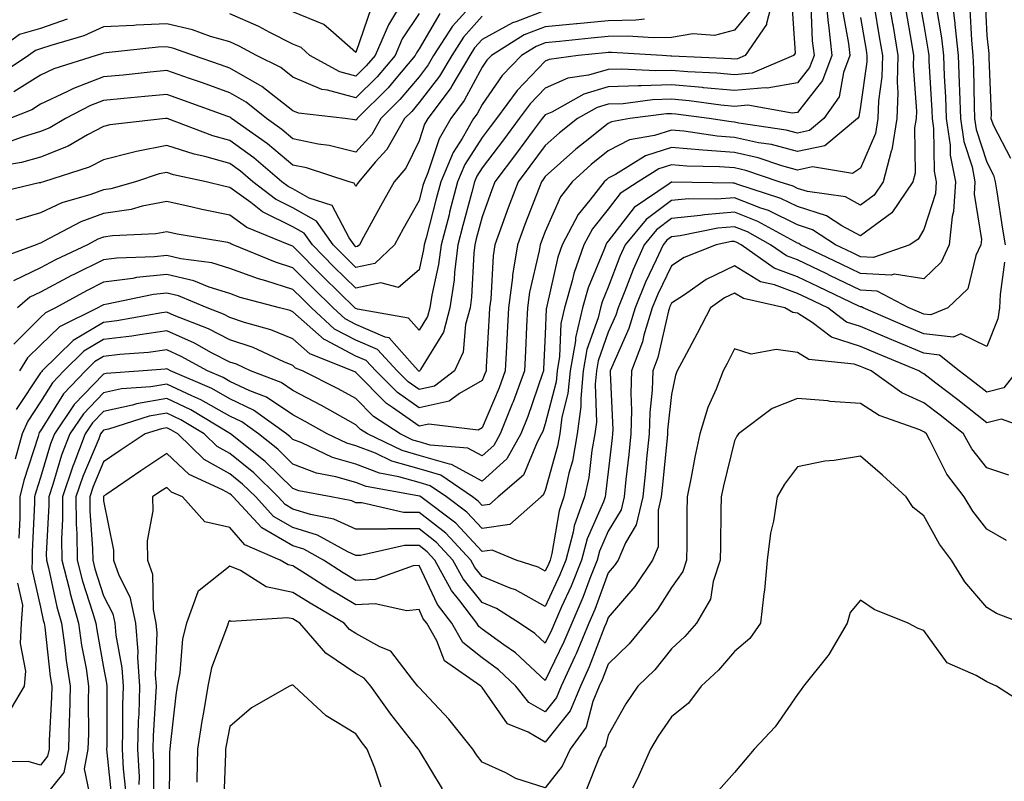
# Model space of a CAD drawing. Units: inches. Extents: x 979043 to 981683, y 7255658 to 7258298.
# Drawn here: x 980445 to 980601, y 7256067 to 7256188 of the extents above; entities that cross this region are included whole.
import ezdxf

# ---------------------------------------------------------------- set-up
doc = ezdxf.new("R2010")
doc.units = ezdxf.units.IN
doc.header["$MEASUREMENT"] = 0
doc.layers.add('Contour_97907255', color=7, linetype='Continuous', true_color=0xb04079)

msp = doc.modelspace()

# ---------------------------------------------------------------- linework, layer by layer
at = {"layer": 'Contour_97907255'}
for points in [[(980564.41, 7256191.92, 3122), (980563.11, 7256186.98, 3122), (980563.11, 7256186.86, 3122), (980559.72, 7256181.92, 3122), (980558.55, 7256181.42, 3122), (980558.05, 7256181.37, 3122), (980557.55, 7256181.42, 3122), (980548.13, 7256181.84, 3122), (980547.97, 7256181.84, 3122), (980546.58, 7256181.92, 3122), (980538.54, 7256182.41, 3122), (980538.05, 7256182.4, 3122), (980537.61, 7256182.36, 3122), (980533.28, 7256181.92, 3122), (980528.67, 7256181.3, 3122), (980528.05, 7256181.02, 3122), (980523.58, 7256176.39, 3122), (980520.33, 7256171.92, 3122), (980519.35, 7256170.62, 3122), (980518.05, 7256168.9, 3122), (980515.33, 7256164.64, 3122), (980514.17, 7256161.92, 3122), (980512.9, 7256157.07, 3122), (980512.8, 7256156.67, 3122), (980511.54, 7256151.92, 3122), (980511.16, 7256148.81, 3122), (980510.07, 7256143.94, 3122), (980509.77, 7256141.92, 3122), (980509.41, 7256140.56, 3122), (980508.05, 7256138.36, 3122), (980506.38, 7256140.25, 3122), (980498.27, 7256141.7, 3122), (980498.05, 7256141.79, 3122), (980497.96, 7256141.83, 3122), (980497.87, 7256141.92, 3122), (980492.89, 7256146.76, 3122), (980488.05, 7256151.7, 3122), (980487.88, 7256151.75, 3122), (980487.48, 7256151.92, 3122), (980480.76, 7256154.63, 3122), (980478.05, 7256156.6, 3122), (980473.62, 7256157.49, 3122), (980472.1, 7256157.87, 3122), (980468.05, 7256158.76, 3122), (980464.15, 7256158.02, 3122), (980462.44, 7256157.53, 3122), (980458.05, 7256156.88, 3122), (980454.42, 7256155.55, 3122), (980448.54, 7256152.41, 3122), (980448.05, 7256152.17, 3122), (980447.85, 7256152.12, 3122), (980447.35, 7256151.92, 3122), (980440.55, 7256149.42, 3122)], [(980518.05, 7256191.83, 3117), (980513.37, 7256186.6, 3117), (980510.36, 7256181.92, 3117), (980509.51, 7256180.46, 3117), (980508.05, 7256178.57, 3117), (980505.02, 7256174.95, 3117), (980501.99, 7256171.92, 3117), (980500.55, 7256169.42, 3117), (980498.05, 7256166.61, 3117), (980493.79, 7256167.66, 3117), (980492.08, 7256167.89, 3117), (980488.05, 7256168.73, 3117), (980486.3, 7256170.17, 3117), (980483.85, 7256171.92, 3117), (980480.66, 7256174.53, 3117), (980478.05, 7256176.01, 3117), (980473.7, 7256177.57, 3117), (980471.69, 7256178.28, 3117), (980468.05, 7256179.57, 3117), (980465.43, 7256179.3, 3117), (980461.14, 7256178.83, 3117), (980458.05, 7256178.53, 3117), (980453.27, 7256176.7, 3117), (980452.34, 7256176.21, 3117), (980448.05, 7256174.19, 3117), (980446.65, 7256173.32, 3117), (980443.21, 7256171.92, 3117)], [(980572.42, 7256191.92, 3125), (980572.92, 7256187.05, 3125), (980572.93, 7256186.8, 3125), (980573.51, 7256181.92, 3125), (980572.02, 7256177.95, 3125), (980568.05, 7256172.91, 3125), (980567.21, 7256172.76, 3125), (980560.18, 7256174.05, 3125), (980558.05, 7256173.85, 3125), (980555.91, 7256174.06, 3125), (980550.87, 7256174.74, 3125), (980548.05, 7256174.99, 3125), (980545.08, 7256174.89, 3125), (980540.41, 7256174.28, 3125), (980538.05, 7256174.19, 3125), (980536.29, 7256173.68, 3125), (980533.18, 7256171.92, 3125), (980530.3, 7256169.67, 3125), (980528.05, 7256167.65, 3125), (980525.61, 7256164.36, 3125), (980523.76, 7256161.92, 3125), (980522.2, 7256157.77, 3125), (980521.24, 7256155.11, 3125), (980520.07, 7256151.92, 3125), (980519.8, 7256150.17, 3125), (980519.42, 7256143.29, 3125), (980519.24, 7256141.92, 3125), (980519.18, 7256140.79, 3125), (980518.7, 7256132.57, 3125), (980518.67, 7256131.92, 3125), (980518.5, 7256131.47, 3125), (980518.05, 7256130.39, 3125), (980514.46, 7256128.33, 3125), (980512.85, 7256127.12, 3125), (980508.05, 7256126.04, 3125), (980504.61, 7256128.48, 3125), (980501.2, 7256131.92, 3125), (980499.68, 7256133.55, 3125), (980498.05, 7256134.26, 3125), (980493.15, 7256136.82, 3125), (980493.01, 7256136.88, 3125), (980488.05, 7256141.29, 3125), (980487.6, 7256141.47, 3125), (980485.95, 7256141.92, 3125), (980479.69, 7256143.56, 3125), (980478.05, 7256144.17, 3125), (980474.77, 7256145.2, 3125), (980472.34, 7256146.21, 3125), (980468.05, 7256147.21, 3125), (980463.27, 7256146.7, 3125), (980462.7, 7256146.57, 3125), (980458.05, 7256145.96, 3125), (980455.34, 7256144.63, 3125), (980450.41, 7256141.92, 3125), (980448.83, 7256141.14, 3125), (980448.05, 7256140.38, 3125), (980443.81, 7256136.16, 3125)], [(980582.28, 7256191.92, 3129), (980583.11, 7256186.98, 3129), (980583.14, 7256186.83, 3129), (980583.97, 7256181.92, 3129), (980583.84, 7256177.71, 3129), (980583.96, 7256176.01, 3129), (980583.81, 7256171.92, 3129), (980582.98, 7256166.99, 3129), (980582.88, 7256166.75, 3129), (980581.62, 7256161.92, 3129), (980580.18, 7256159.79, 3129), (980578.05, 7256158.21, 3129), (980575.64, 7256159.51, 3129), (980569.62, 7256160.35, 3129), (980568.05, 7256160.85, 3129), (980567.33, 7256161.2, 3129), (980565.13, 7256161.92, 3129), (980559.84, 7256163.71, 3129), (980558.05, 7256164.1, 3129), (980555.69, 7256164.28, 3129), (980550.5, 7256164.37, 3129), (980548.05, 7256164.59, 3129), (980546.04, 7256163.93, 3129), (980542.79, 7256161.92, 3129), (980539.95, 7256160.02, 3129), (980538.05, 7256157.54, 3129), (980535.52, 7256154.45, 3129), (980534.19, 7256151.92, 3129), (980532.6, 7256147.37, 3129), (980532.34, 7256146.21, 3129), (980531.1, 7256141.92, 3129), (980530.52, 7256139.45, 3129), (980530.33, 7256134.2, 3129), (980529.94, 7256131.92, 3129), (980529.78, 7256130.19, 3129), (980528.05, 7256123.5, 3129), (980527.65, 7256122.32, 3129), (980527.48, 7256121.92, 3129), (980526.76, 7256120.63, 3129), (980524.6, 7256115.37, 3129), (980520.59, 7256111.92, 3129), (980519.24, 7256110.73, 3129), (980518.05, 7256110.55, 3129), (980517.4, 7256111.27, 3129), (980516.52, 7256111.92, 3129), (980511.49, 7256115.36, 3129), (980508.05, 7256116.36, 3129), (980503.72, 7256117.59, 3129), (980501.13, 7256118.84, 3129), (980498.05, 7256120.03, 3129), (980496.59, 7256120.46, 3129), (980493.49, 7256121.92, 3129), (980490.02, 7256123.89, 3129), (980488.05, 7256124.93, 3129), (980483.86, 7256127.73, 3129), (980481.22, 7256128.75, 3129), (980478.05, 7256130.25, 3129), (980476.99, 7256130.86, 3129), (980474.51, 7256131.92, 3129), (980470.34, 7256134.21, 3129), (980468.05, 7256135.23, 3129), (980465.14, 7256134.83, 3129), (980460.62, 7256134.49, 3129), (980458.05, 7256134.18, 3129), (980456.63, 7256133.34, 3129), (980455.19, 7256131.92, 3129), (980451.7, 7256128.27, 3129), (980448.05, 7256122.41, 3129), (980447.85, 7256122.12, 3129), (980447.77, 7256121.92, 3129), (980447.66, 7256121.53, 3129), (980445.42, 7256114.55, 3129), (980444.79, 7256111.92, 3129), (980444.75, 7256108.62, 3129), (980444.59, 7256105.38, 3129)], [(980587.29, 7256191.16, 3131), (980588.05, 7256186.76, 3131), (980588.77, 7256182.64, 3131), (980588.84, 7256181.92, 3131), (980588.88, 7256181.09, 3131), (980589.34, 7256173.21, 3131), (980589.39, 7256171.92, 3131), (980589.62, 7256170.35, 3131), (980589.69, 7256163.56, 3131), (980590.01, 7256161.92, 3131), (980589.9, 7256160.07, 3131), (980588.05, 7256154.32, 3131), (980587.19, 7256152.78, 3131), (980585.85, 7256151.92, 3131), (980580.07, 7256149.9, 3131), (980578.05, 7256150.02, 3131), (980576.76, 7256150.63, 3131), (980574.08, 7256151.92, 3131), (980570.43, 7256154.3, 3131), (980568.05, 7256155.05, 3131), (980563.46, 7256157.33, 3131), (980562.25, 7256157.72, 3131), (980558.05, 7256159.38, 3131), (980555.28, 7256159.15, 3131), (980550.75, 7256159.22, 3131), (980548.05, 7256158.94, 3131), (980544.03, 7256155.94, 3131), (980540.72, 7256151.92, 3131), (980539.89, 7256150.08, 3131), (980538.05, 7256145.18, 3131), (980537.1, 7256142.87, 3131), (980536.82, 7256141.92, 3131), (980536.45, 7256140.32, 3131), (980534.66, 7256135.31, 3131), (980534.09, 7256131.92, 3131), (980533.67, 7256127.54, 3131), (980533.7, 7256126.27, 3131), (980533.14, 7256121.92, 3131), (980532.35, 7256117.62, 3131), (980531.81, 7256115.68, 3131), (980531, 7256111.92, 3131), (980530.24, 7256109.73, 3131), (980529.11, 7256102.98, 3131), (980528.83, 7256101.92, 3131), (980528.62, 7256101.35, 3131), (980528.05, 7256100.14, 3131), (980526.92, 7256100.79, 3131), (980523.44, 7256101.92, 3131), (980519.62, 7256103.49, 3131), (980518.05, 7256103.27, 3131), (980513.9, 7256107.77, 3131), (980508.32, 7256111.92, 3131), (980508.16, 7256112.03, 3131), (980508.05, 7256112.07, 3131), (980507.85, 7256112.12, 3131), (980499.69, 7256113.56, 3131), (980498.05, 7256114.2, 3131), (980494.86, 7256115.11, 3131), (980491.82, 7256115.69, 3131), (980488.05, 7256117.14, 3131), (980485.65, 7256119.52, 3131), (980482.6, 7256121.92, 3131), (980479.96, 7256123.83, 3131), (980478.05, 7256124.74, 3131), (980473.46, 7256127.33, 3131), (980472.01, 7256127.96, 3131), (980468.05, 7256129.83, 3131), (980465.53, 7256129.4, 3131), (980460.89, 7256129.08, 3131), (980458.05, 7256128.44, 3131), (980454.85, 7256125.12, 3131), (980452.68, 7256121.92, 3131), (980451.4, 7256118.57, 3131), (980450.01, 7256113.88, 3131), (980449.35, 7256111.92, 3131), (980449.36, 7256110.61, 3131), (980448.97, 7256102.84, 3131), (980448.99, 7256101.92, 3131), (980449.3, 7256100.67, 3131), (980450.62, 7256094.49, 3131), (980451.35, 7256091.92, 3131), (980451.9, 7256088.07, 3131), (980452.12, 7256085.99, 3131), (980452.75, 7256081.92, 3131), (980452.64, 7256077.33, 3131), (980452.6, 7256076.47, 3131), (980452.48, 7256071.92, 3131), (980451.75, 7256068.22, 3131), (980448.05, 7256063.65, 3131)], [(980592.41, 7256191.92, 3133), (980592.98, 7256186.99, 3133), (980593, 7256186.87, 3133), (980593.52, 7256181.92, 3133), (980593.68, 7256177.55, 3133), (980593.7, 7256176.27, 3133), (980593.87, 7256171.92, 3133), (980594.4, 7256168.27, 3133), (980595.71, 7256164.26, 3133), (980596.17, 7256161.92, 3133), (980596.05, 7256159.92, 3133), (980597.2, 7256152.77, 3133), (980597.11, 7256151.92, 3133), (980596.33, 7256150.2, 3133), (980595.05, 7256144.92, 3133), (980591.86, 7256141.92, 3133), (980589.18, 7256140.79, 3133), (980588.05, 7256140.91, 3133), (980587.34, 7256141.21, 3133), (980585.71, 7256141.92, 3133), (980580.69, 7256144.56, 3133), (980578.05, 7256144.72, 3133), (980573.18, 7256147.05, 3133), (980572.69, 7256147.28, 3133), (980568.05, 7256149.5, 3133), (980566.28, 7256150.15, 3133), (980563.78, 7256151.92, 3133), (980560.09, 7256153.96, 3133), (980558.05, 7256154.76, 3133), (980555.43, 7256154.54, 3133), (980549.46, 7256153.33, 3133), (980548.05, 7256153.18, 3133), (980547.33, 7256152.64, 3133), (980546.74, 7256151.92, 3133), (980545.66, 7256149.53, 3133), (980543.97, 7256146, 3133), (980542.31, 7256141.92, 3133), (980541.32, 7256138.65, 3133), (980538.55, 7256132.42, 3133), (980538.36, 7256131.92, 3133), (980538.35, 7256131.62, 3133), (980538.75, 7256122.62, 3133), (980538.73, 7256121.92, 3133), (980538.67, 7256121.3, 3133), (980538.05, 7256115.91, 3133), (980537.63, 7256112.34, 3133), (980537.54, 7256111.92, 3133), (980537.27, 7256111.14, 3133), (980534.69, 7256105.28, 3133), (980533.79, 7256101.92, 3133), (980532.17, 7256097.8, 3133), (980530.65, 7256094.52, 3133), (980529.51, 7256091.92, 3133), (980529.09, 7256090.88, 3133), (980528.05, 7256088.75, 3133), (980526.41, 7256090.28, 3133), (980524, 7256091.92, 3133), (980520.35, 7256094.22, 3133), (980518.05, 7256095.18, 3133), (980515.05, 7256098.92, 3133), (980513.4, 7256101.92, 3133), (980510.82, 7256104.69, 3133), (980508.05, 7256106.85, 3133), (980503.12, 7256106.85, 3133), (980502.94, 7256106.81, 3133), (980498.05, 7256106.81, 3133), (980494.53, 7256108.4, 3133), (980490.85, 7256109.12, 3133), (980488.05, 7256110, 3133), (980486.83, 7256110.7, 3133), (980485.71, 7256111.92, 3133), (980481.86, 7256115.73, 3133), (980478.05, 7256118.8, 3133), (980476.06, 7256119.93, 3133), (980473.97, 7256121.92, 3133), (980470.28, 7256124.15, 3133), (980468.05, 7256125.2, 3133), (980465.26, 7256124.71, 3133), (980458.8, 7256122.67, 3133), (980458.05, 7256122.51, 3133), (980457.77, 7256122.2, 3133), (980457.57, 7256121.92, 3133), (980457.28, 7256121.15, 3133), (980454.78, 7256115.19, 3133), (980453.67, 7256111.92, 3133), (980453.72, 7256107.59, 3133), (980453.83, 7256106.14, 3133), (980453.87, 7256101.92, 3133), (980454.72, 7256098.59, 3133), (980456.31, 7256093.66, 3133), (980456.8, 7256091.92, 3133), (980456.96, 7256090.83, 3133), (980458.05, 7256084.88, 3133), (980458.52, 7256082.39, 3133), (980458.55, 7256081.92, 3133), (980458.54, 7256081.43, 3133), (980458.54, 7256072.41, 3133), (980458.53, 7256071.92, 3133), (980458.56, 7256071.41, 3133), (980459.42, 7256063.29, 3133)], [(980506.28, 7256191.92, 3114), (980503.69, 7256187.56, 3114), (980503.19, 7256186.78, 3114), (980501.09, 7256181.92, 3114), (980499.69, 7256180.28, 3114), (980498.05, 7256178.63, 3114), (980495.47, 7256179.34, 3114), (980490.76, 7256181.92, 3114), (980489.34, 7256183.21, 3114), (980488.05, 7256183.74, 3114), (980484.38, 7256185.59, 3114), (980482.65, 7256186.52, 3114), (980478.05, 7256188.55, 3114)], [(980597.76, 7256191.63, 3135), (980598.05, 7256185.07, 3135), (980598.37, 7256182.24, 3135), (980598.38, 7256181.92, 3135), (980598.37, 7256181.6, 3135), (980598.72, 7256172.59, 3135), (980598.69, 7256171.92, 3135), (980599.13, 7256170.84, 3135), (980601.78, 7256165.65, 3135)], [(980567.11, 7256190.98, 3123), (980567.67, 7256182.3, 3123), (980567.42, 7256181.92, 3123), (980560.84, 7256179.13, 3123), (980558.05, 7256178.86, 3123), (980555.26, 7256179.13, 3123), (980550.64, 7256179.33, 3123), (980548.05, 7256179.56, 3123), (980545.61, 7256179.48, 3123), (980540.19, 7256179.78, 3123), (980538.05, 7256179.69, 3123), (980534.92, 7256178.8, 3123), (980531.61, 7256178.36, 3123), (980528.05, 7256176.76, 3123), (980525.68, 7256174.29, 3123), (980523.94, 7256171.92, 3123), (980521.43, 7256168.54, 3123), (980518.05, 7256164.1, 3123), (980517.2, 7256162.77, 3123), (980516.84, 7256161.92, 3123), (980516.41, 7256160.28, 3123), (980515.01, 7256154.96, 3123), (980514.21, 7256151.92, 3123), (980513.67, 7256147.54, 3123), (980513.61, 7256146.36, 3123), (980512.95, 7256141.92, 3123), (980511.91, 7256138.06, 3123), (980508.28, 7256132.15, 3123), (980508.18, 7256131.92, 3123), (980508.1, 7256131.87, 3123), (980508.05, 7256131.85, 3123), (980508.01, 7256131.88, 3123), (980507.97, 7256131.92, 3123), (980506.96, 7256133.01, 3123), (980503.29, 7256137.16, 3123), (980502.7, 7256137.27, 3123), (980498.05, 7256139.28, 3123), (980496.32, 7256140.19, 3123), (980494.43, 7256141.92, 3123), (980491.19, 7256145.06, 3123), (980488.05, 7256148.27, 3123), (980485.28, 7256149.15, 3123), (980478.6, 7256151.92, 3123), (980478.21, 7256152.08, 3123), (980478.05, 7256152.19, 3123), (980477.72, 7256152.25, 3123), (980469.72, 7256153.59, 3123), (980468.05, 7256153.95, 3123), (980466.34, 7256153.63, 3123), (980459.48, 7256153.35, 3123), (980458.05, 7256153.14, 3123), (980457.16, 7256152.81, 3123), (980455.49, 7256151.92, 3123), (980450.43, 7256149.54, 3123), (980448.05, 7256148.28, 3123), (980443.78, 7256146.19, 3123)], [(980580.2, 7256189.77, 3128), (980581.01, 7256184.88, 3128), (980581.51, 7256181.92, 3128), (980581.41, 7256178.56, 3128), (980580.89, 7256174.76, 3128), (980580.78, 7256171.92, 3128), (980580.39, 7256169.58, 3128), (980578.05, 7256164.05, 3128), (980576.77, 7256163.2, 3128), (980570.4, 7256164.27, 3128), (980568.05, 7256163.76, 3128), (980565.54, 7256164.43, 3128), (980561.82, 7256165.69, 3128), (980558.05, 7256166.52, 3128), (980553.06, 7256166.91, 3128), (980553.04, 7256166.91, 3128), (980548.05, 7256167.35, 3128), (980543.96, 7256166.01, 3128), (980539.2, 7256163.07, 3128), (980538.05, 7256162.49, 3128), (980537.74, 7256162.23, 3128), (980537.4, 7256161.92, 3128), (980535.13, 7256159, 3128), (980533.26, 7256156.71, 3128), (980530.74, 7256151.92, 3128), (980530.03, 7256149.94, 3128), (980528.3, 7256142.17, 3128), (980528.23, 7256141.92, 3128), (980528.2, 7256141.77, 3128), (980528.05, 7256137.72, 3128), (980527.8, 7256132.17, 3128), (980527.79, 7256131.92, 3128), (980527.63, 7256131.5, 3128), (980525.3, 7256124.67, 3128), (980524.2, 7256121.92, 3128), (980521.99, 7256117.98, 3128), (980518.05, 7256114.42, 3128), (980513.21, 7256117.08, 3128), (980512.86, 7256117.11, 3128), (980508.05, 7256118.52, 3128), (980505.4, 7256119.27, 3128), (980499.87, 7256121.92, 3128), (980498.77, 7256122.64, 3128), (980498.05, 7256123.38, 3128), (980494.78, 7256125.19, 3128), (980492.57, 7256126.44, 3128), (980488.05, 7256128.8, 3128), (980486.18, 7256130.05, 3128), (980481.35, 7256131.92, 3128), (980479.09, 7256132.96, 3128), (980478.05, 7256133.32, 3128), (980475.17, 7256134.8, 3128), (980472.44, 7256136.31, 3128), (980468.05, 7256138.24, 3128), (980463.78, 7256137.65, 3128), (980462.54, 7256137.43, 3128), (980458.05, 7256136.88, 3128), (980454.94, 7256135.03, 3128), (980451.74, 7256131.92, 3128), (980449.93, 7256130.04, 3128), (980448.05, 7256127, 3128), (980446.03, 7256123.94, 3128), (980445.13, 7256121.92, 3128), (980444.03, 7256117.9, 3128)], [(980570.17, 7256189.8, 3124), (980570.38, 7256184.25, 3124), (980570.66, 7256181.92, 3124), (980569.95, 7256180.02, 3124), (980568.05, 7256177.6, 3124), (980563.21, 7256176.76, 3124), (980562.94, 7256176.81, 3124), (980558.05, 7256176.36, 3124), (980553.15, 7256176.82, 3124), (980552.98, 7256176.85, 3124), (980548.05, 7256177.27, 3124), (980543.25, 7256177.12, 3124), (980542.84, 7256177.13, 3124), (980538.05, 7256176.94, 3124), (980534.15, 7256175.82, 3124), (980529.09, 7256172.96, 3124), (980528.05, 7256172.5, 3124), (980527.77, 7256172.2, 3124), (980527.56, 7256171.92, 3124), (980526.16, 7256170.03, 3124), (980523.51, 7256166.46, 3124), (980520.07, 7256161.92, 3124), (980519.51, 7256160.46, 3124), (980518.05, 7256156.35, 3124), (980517.12, 7256152.85, 3124), (980516.89, 7256151.92, 3124), (980516.72, 7256150.59, 3124), (980516.38, 7256143.59, 3124), (980516.13, 7256141.92, 3124), (980515.41, 7256139.28, 3124), (980515.07, 7256134.9, 3124), (980513.67, 7256131.92, 3124), (980510.48, 7256129.49, 3124), (980508.05, 7256128.95, 3124), (980506.31, 7256130.18, 3124), (980504.59, 7256131.92, 3124), (980501.44, 7256135.31, 3124), (980498.05, 7256136.77, 3124), (980494.67, 7256138.54, 3124), (980490.98, 7256141.92, 3124), (980489.5, 7256143.37, 3124), (980488.05, 7256144.84, 3124), (980483.79, 7256146.18, 3124), (980482.62, 7256146.49, 3124), (980478.05, 7256148.17, 3124), (980475.2, 7256149.07, 3124), (980470.3, 7256149.67, 3124), (980468.05, 7256150.2, 3124), (980466.12, 7256149.99, 3124), (980460.17, 7256149.8, 3124), (980458.05, 7256149.52, 3124), (980453.33, 7256147.2, 3124), (980452.94, 7256147.03, 3124), (980448.05, 7256144.42, 3124), (980446.37, 7256143.6, 3124), (980444.39, 7256141.92, 3124)], [(980589.97, 7256190, 3132), (980590.88, 7256184.75, 3132), (980591.17, 7256181.92, 3132), (980591.3, 7256178.67, 3132), (980591.5, 7256175.37, 3132), (980591.62, 7256171.92, 3132), (980592.24, 7256167.73, 3132), (980592.25, 7256166.12, 3132), (980593.1, 7256161.92, 3132), (980592.79, 7256157.18, 3132), (980592.54, 7256156.41, 3132), (980592.07, 7256151.92, 3132), (980590.81, 7256149.16, 3132), (980588.05, 7256146.51, 3132), (980583.37, 7256147.24, 3132), (980582.89, 7256147.08, 3132), (980578.05, 7256147.37, 3132), (980574.97, 7256148.84, 3132), (980568.52, 7256151.92, 3132), (980568.24, 7256152.11, 3132), (980568.05, 7256152.16, 3132), (980567.56, 7256152.41, 3132), (980561.74, 7256155.61, 3132), (980558.05, 7256157.07, 3132), (980553.29, 7256156.68, 3132), (980552.68, 7256156.55, 3132), (980548.05, 7256156.06, 3132), (980545.68, 7256154.29, 3132), (980543.72, 7256151.92, 3132), (980541.97, 7256148, 3132), (980540.66, 7256144.53, 3132), (980539.6, 7256141.92, 3132), (980539.24, 7256140.73, 3132), (980538.05, 7256138.05, 3132), (980536.44, 7256133.53, 3132), (980536.17, 7256131.92, 3132), (980535.96, 7256129.83, 3132), (980536.17, 7256123.8, 3132), (980535.92, 7256121.92, 3132), (980535.44, 7256119.31, 3132), (980534.94, 7256115.03, 3132), (980534.27, 7256111.92, 3132), (980532.65, 7256107.32, 3132), (980532.49, 7256106.36, 3132), (980531.31, 7256101.92, 3132), (980530.39, 7256099.58, 3132), (980528.05, 7256094.53, 3132), (980523.32, 7256097.19, 3132), (980522.51, 7256097.46, 3132), (980518.05, 7256099.31, 3132), (980516.89, 7256100.76, 3132), (980516.25, 7256101.92, 3132), (980512.29, 7256106.16, 3132), (980508.05, 7256109.47, 3132), (980505.6, 7256109.47, 3132), (980498.98, 7256110.99, 3132), (980498.05, 7256110.99, 3132), (980497.42, 7256111.29, 3132), (980494.1, 7256111.92, 3132), (980489.01, 7256112.88, 3132), (980488.05, 7256113.25, 3132), (980483.68, 7256117.55, 3132), (980478.16, 7256121.92, 3132), (980478.1, 7256121.97, 3132), (980478.05, 7256121.99, 3132), (980477.89, 7256122.08, 3132), (980471.85, 7256125.72, 3132), (980468.05, 7256127.52, 3132), (980463.27, 7256126.7, 3132), (980462.61, 7256126.48, 3132), (980458.05, 7256125.47, 3132), (980456.31, 7256123.66, 3132), (980455.13, 7256121.92, 3132), (980453.32, 7256117.19, 3132), (980453.16, 7256116.81, 3132), (980451.52, 7256111.92, 3132), (980451.55, 7256108.42, 3132), (980451.39, 7256105.26, 3132), (980451.43, 7256101.92, 3132), (980452.58, 7256097.39, 3132), (980452.75, 7256096.62, 3132), (980454.08, 7256091.92, 3132), (980454.57, 7256088.44, 3132), (980455.26, 7256084.71, 3132), (980455.68, 7256081.92, 3132), (980455.62, 7256079.49, 3132), (980455.63, 7256074.34, 3132), (980455.57, 7256071.92, 3132), (980454.95, 7256068.82, 3132), (980455.99, 7256063.98, 3132)], [(980452.26, 7256187.71, 3114), (980448.05, 7256186.2, 3114), (980444.71, 7256185.26, 3114), (980440.15, 7256181.92, 3114), (980438.89, 7256181.08, 3114), (980438.05, 7256180.68, 3114), (980435.33, 7256179.2, 3114), (980432.26, 7256177.71, 3114), (980428.05, 7256174.68, 3114), (980426.6, 7256173.37, 3114), (980425.15, 7256171.92, 3114), (980421.58, 7256168.39, 3114), (980418.05, 7256165.29, 3114), (980413.06, 7256166.93, 3114), (980409.37, 7256171.92, 3114), (980408.85, 7256172.72, 3114), (980408.1, 7256181.87, 3114), (980408.08, 7256181.92, 3114), (980408.08, 7256181.95, 3114), (980408.05, 7256182.06, 3114), (980405.23, 7256189.1, 3114)], [(980585.2, 7256189.07, 3130), (980586.1, 7256183.87, 3130), (980586.43, 7256181.92, 3130), (980586.38, 7256180.25, 3130), (980586.88, 7256173.09, 3130), (980586.84, 7256171.92, 3130), (980586.59, 7256170.46, 3130), (980586.69, 7256163.28, 3130), (980586.34, 7256161.92, 3130), (980582.98, 7256156.99, 3130), (980578.05, 7256153.31, 3130), (980575.05, 7256154.92, 3130), (980572.63, 7256156.5, 3130), (980568.05, 7256157.96, 3130), (980565.39, 7256159.26, 3130), (980558.43, 7256161.54, 3130), (980558.05, 7256161.69, 3130), (980557.8, 7256161.67, 3130), (980548.13, 7256161.84, 3130), (980548.05, 7256161.83, 3130), (980547.7, 7256161.57, 3130), (980542.15, 7256157.82, 3130), (980538.05, 7256152.5, 3130), (980537.79, 7256152.18, 3130), (980537.66, 7256151.92, 3130), (980537.44, 7256151.31, 3130), (980534.88, 7256145.09, 3130), (980533.96, 7256141.92, 3130), (980532.84, 7256137.13, 3130), (980532.83, 7256136.7, 3130), (980532.01, 7256131.92, 3130), (980531.66, 7256128.31, 3130), (980530.71, 7256124.58, 3130), (980530.35, 7256121.92, 3130), (980530, 7256119.97, 3130), (980528.05, 7256112.97, 3130), (980527.75, 7256112.22, 3130), (980527.39, 7256111.92, 3130), (980522.43, 7256107.54, 3130), (980518.05, 7256106.91, 3130), (980515.65, 7256109.52, 3130), (980512.42, 7256111.92, 3130), (980509.83, 7256113.7, 3130), (980508.05, 7256114.21, 3130), (980504.85, 7256115.12, 3130), (980501.8, 7256115.67, 3130), (980498.05, 7256117.11, 3130), (980494.32, 7256118.19, 3130), (980489.49, 7256120.48, 3130), (980488.05, 7256121.04, 3130), (980487.61, 7256121.48, 3130), (980487.04, 7256121.92, 3130), (980481.83, 7256125.7, 3130), (980478.05, 7256127.5, 3130), (980475.23, 7256129.1, 3130), (980468.64, 7256131.92, 3130), (980468.26, 7256132.13, 3130), (980468.05, 7256132.22, 3130), (980467.79, 7256132.18, 3130), (980464.33, 7256131.92, 3130), (980458.46, 7256131.51, 3130), (980458.05, 7256131.42, 3130), (980453.39, 7256126.58, 3130), (980450.24, 7256121.92, 3130), (980449.63, 7256120.34, 3130), (980448.05, 7256115.02, 3130), (980447.3, 7256112.67, 3130), (980447.11, 7256111.92, 3130), (980447.11, 7256110.98, 3130), (980446.73, 7256103.24, 3130), (980446.71, 7256101.92, 3130), (980446.65, 7256100.52, 3130), (980448.05, 7256094.44, 3130), (980448.49, 7256092.36, 3130), (980448.62, 7256091.92, 3130), (980448.71, 7256091.26, 3130), (980449.58, 7256083.45, 3130), (980449.82, 7256081.92, 3130), (980449.78, 7256080.19, 3130), (980449.44, 7256073.31, 3130), (980449.4, 7256071.92, 3130), (980449.18, 7256070.79, 3130), (980448.05, 7256069.4, 3130), (980446.09, 7256069.96, 3130), (980440.09, 7256069.88, 3130)], [(980528.05, 7256189.06, 3119), (980523.4, 7256187.27, 3119), (980522.84, 7256187.13, 3119), (980518.05, 7256184.46, 3119), (980516.85, 7256183.12, 3119), (980516.08, 7256181.92, 3119), (980513.27, 7256177.14, 3119), (980513.12, 7256176.85, 3119), (980509.45, 7256171.92, 3119), (980508.94, 7256171.03, 3119), (980508.05, 7256168.38, 3119), (980505.93, 7256164.04, 3119), (980504.1, 7256161.92, 3119), (980501.95, 7256158.02, 3119), (980499.24, 7256153.11, 3119), (980498.59, 7256151.92, 3119), (980498.31, 7256151.66, 3119), (980498.05, 7256151.61, 3119), (980497.74, 7256151.92, 3119), (980496.97, 7256153, 3119), (980494.27, 7256158.14, 3119), (980490.65, 7256159.32, 3119), (980488.05, 7256160.79, 3119), (980487.3, 7256161.17, 3119), (980486.32, 7256161.92, 3119), (980481.84, 7256165.71, 3119), (980478.05, 7256168.46, 3119), (980475.34, 7256169.21, 3119), (980468.1, 7256171.92, 3119), (980468.06, 7256171.93, 3119), (980468.05, 7256171.94, 3119), (980468.03, 7256171.94, 3119), (980467.84, 7256171.92, 3119), (980459.04, 7256170.93, 3119), (980458.05, 7256170.69, 3119), (980455.49, 7256169.36, 3119), (980452.42, 7256167.55, 3119), (980448.05, 7256165.83, 3119), (980445.03, 7256164.94, 3119), (980440.29, 7256164.16, 3119)], [(980508.05, 7256188.58, 3115), (980505.4, 7256184.57, 3115), (980504.27, 7256181.92, 3115), (980501.42, 7256178.55, 3115), (980498.05, 7256175.19, 3115), (980493.54, 7256176.43, 3115), (980492.66, 7256176.53, 3115), (980488.05, 7256178.49, 3115), (980486.13, 7256180, 3115), (980482.31, 7256181.92, 3115), (980479.54, 7256183.41, 3115), (980478.05, 7256184.07, 3115), (980475.01, 7256184.96, 3115), (980472.13, 7256186, 3115), (980468.05, 7256186.97, 3115), (980463.23, 7256186.74, 3115), (980462.84, 7256186.71, 3115), (980458.05, 7256186.45, 3115), (980454.94, 7256185.03, 3115), (980449.67, 7256183.54, 3115), (980448.05, 7256182.96, 3115), (980447.24, 7256182.73, 3115), (980446.13, 7256181.92, 3115), (980441.29, 7256178.68, 3115)], [(980518.05, 7256188.15, 3118), (980515.11, 7256184.86, 3118), (980513.23, 7256181.92, 3118), (980511.31, 7256178.66, 3118), (980508.05, 7256174.46, 3118), (980506.9, 7256173.07, 3118), (980505.75, 7256171.92, 3118), (980502.93, 7256167.04, 3118), (980501.12, 7256164.99, 3118), (980498.48, 7256161.92, 3118), (980498.32, 7256161.65, 3118), (980498.05, 7256161.14, 3118), (980497.79, 7256161.66, 3118), (980496.97, 7256161.92, 3118), (980490.22, 7256164.09, 3118), (980488.05, 7256164.54, 3118), (980484.03, 7256167.9, 3118), (980478.34, 7256171.92, 3118), (980478.19, 7256172.06, 3118), (980478.05, 7256172.13, 3118), (980477.72, 7256172.25, 3118), (980470.88, 7256174.75, 3118), (980468.05, 7256175.75, 3118), (980464.56, 7256175.41, 3118), (980461.23, 7256175.1, 3118), (980458.05, 7256174.79, 3118), (980455.97, 7256174, 3118), (980452.03, 7256171.92, 3118), (980449.52, 7256170.45, 3118), (980448.05, 7256169.87, 3118), (980445.13, 7256169, 3118), (980442.08, 7256167.89, 3118)], [(980511.36, 7256188.61, 3116), (980508.05, 7256182.97, 3116), (980507.63, 7256182.34, 3116), (980507.45, 7256181.92, 3116), (980504.1, 7256177.97, 3116), (980503.15, 7256176.82, 3116), (980498.24, 7256171.92, 3116), (980498.17, 7256171.8, 3116), (980498.05, 7256171.68, 3116), (980497.85, 7256171.72, 3116), (980496.33, 7256171.92, 3116), (980488.93, 7256172.8, 3116), (980488.05, 7256173.17, 3116), (980483.14, 7256177.01, 3116), (980482.77, 7256177.2, 3116), (980478.05, 7256179.9, 3116), (980476.57, 7256180.44, 3116), (980472.29, 7256181.92, 3116), (980469.18, 7256183.05, 3116), (980468.05, 7256183.32, 3116), (980466.71, 7256183.26, 3116), (980458.46, 7256182.33, 3116), (980458.05, 7256182.3, 3116), (980457.79, 7256182.18, 3116), (980456.85, 7256181.92, 3116), (980450.18, 7256179.79, 3116), (980448.05, 7256178.8, 3116), (980443.8, 7256176.17, 3116)], [(980560.75, 7256189.22, 3121), (980558.05, 7256185.96, 3121), (980554.87, 7256185.1, 3121), (980551.47, 7256185.34, 3121), (980548.05, 7256184.8, 3121), (980545.24, 7256184.73, 3121), (980541.12, 7256184.99, 3121), (980538.05, 7256184.92, 3121), (980535.31, 7256184.66, 3121), (980530.29, 7256184.16, 3121), (980528.05, 7256183.94, 3121), (980526.59, 7256183.38, 3121), (980524.29, 7256181.92, 3121), (980521.23, 7256178.74, 3121), (980518.05, 7256174.14, 3121), (980517.28, 7256172.69, 3121), (980516.7, 7256171.92, 3121), (980514.88, 7256168.75, 3121), (980513.45, 7256166.52, 3121), (980511.51, 7256161.92, 3121), (980510.79, 7256159.18, 3121), (980509.16, 7256153.03, 3121), (980508.87, 7256151.92, 3121), (980508.78, 7256151.19, 3121), (980508.05, 7256147.92, 3121), (980504.81, 7256145.16, 3121), (980502.01, 7256145.88, 3121), (980498.05, 7256145.04, 3121), (980494.56, 7256148.43, 3121), (980491.14, 7256151.92, 3121), (980489.86, 7256153.73, 3121), (980488.05, 7256154.74, 3121), (980483.26, 7256157.13, 3121), (980481.37, 7256158.6, 3121), (980478.05, 7256161.01, 3121), (980477.3, 7256161.17, 3121), (980474.28, 7256161.92, 3121), (980469.15, 7256163.02, 3121), (980468.05, 7256163.38, 3121), (980466.83, 7256163.14, 3121), (980463.08, 7256161.92, 3121), (980459.17, 7256160.8, 3121), (980458.05, 7256160.63, 3121), (980456.01, 7256159.88, 3121), (980451.42, 7256158.55, 3121), (980448.05, 7256156.97, 3121), (980444.14, 7256155.83, 3121)], [(980575.2, 7256189.07, 3126), (980576.14, 7256183.83, 3126), (980576.36, 7256181.92, 3126), (980575.34, 7256179.21, 3126), (980574.62, 7256175.35, 3126), (980572.24, 7256171.92, 3126), (980569.94, 7256170.03, 3126), (980568.05, 7256169.61, 3126), (980566.22, 7256170.09, 3126), (980558.76, 7256171.21, 3126), (980558.05, 7256171.36, 3126), (980557.53, 7256171.4, 3126), (980554.04, 7256171.92, 3126), (980548.77, 7256172.64, 3126), (980548.05, 7256172.7, 3126), (980547.3, 7256172.67, 3126), (980541.46, 7256171.92, 3126), (980538.56, 7256171.41, 3126), (980538.05, 7256171.16, 3126), (980534.36, 7256168.23, 3126), (980532.88, 7256167.09, 3126), (980528.05, 7256162.72, 3126), (980527.71, 7256162.26, 3126), (980527.45, 7256161.92, 3126), (980527.09, 7256160.96, 3126), (980524.84, 7256155.13, 3126), (980523.66, 7256151.92, 3126), (980522.89, 7256147.08, 3126), (980522.87, 7256146.74, 3126), (980522.24, 7256141.92, 3126), (980522.03, 7256137.94, 3126), (980521.91, 7256135.78, 3126), (980521.71, 7256131.92, 3126), (980520.73, 7256129.24, 3126), (980518.05, 7256122.87, 3126), (980517.44, 7256122.53, 3126), (980509.62, 7256123.49, 3126), (980508.05, 7256123.14, 3126), (980503.85, 7256126.12, 3126), (980502.88, 7256126.75, 3126), (980498.05, 7256131.64, 3126), (980497.87, 7256131.74, 3126), (980497.51, 7256131.92, 3126), (980490.76, 7256134.63, 3126), (980488.05, 7256137.02, 3126), (980484.56, 7256138.43, 3126), (980480.38, 7256139.59, 3126), (980478.05, 7256140.38, 3126), (980477.03, 7256140.9, 3126), (980474.45, 7256141.92, 3126), (980469.92, 7256143.8, 3126), (980468.05, 7256144.23, 3126), (980465.96, 7256144.01, 3126), (980458.61, 7256142.48, 3126), (980458.05, 7256142.41, 3126), (980457.73, 7256142.24, 3126), (980457.13, 7256141.92, 3126), (980451.07, 7256138.9, 3126), (980448.05, 7256135.99, 3126), (980446.01, 7256133.96, 3126), (980444.7, 7256131.92, 3126)], [(980500.46, 7256189.51, 3113), (980498.05, 7256182.4, 3113), (980494.47, 7256185.5, 3113), (980492.98, 7256186.85, 3113), (980488.05, 7256188.87, 3113)], [(980595.37, 7256189.24, 3134), (980595.6, 7256184.37, 3134), (980595.85, 7256181.92, 3134), (980595.93, 7256179.8, 3134), (980596.03, 7256173.94, 3134), (980596.11, 7256171.92, 3134), (980596.35, 7256170.22, 3134), (980598.05, 7256165.02, 3134), (980599.09, 7256162.96, 3134), (980599.4, 7256161.92, 3134), (980599.65, 7256160.32, 3134), (980600.53, 7256154.4, 3134), (980600.94, 7256151.92, 3134)], [(980543.8, 7256187.67, 3120), (980542.44, 7256187.53, 3120), (980538.05, 7256187.43, 3120), (980533.1, 7256186.97, 3120), (980533, 7256186.97, 3120), (980528.05, 7256186.5, 3120), (980524.74, 7256185.23, 3120), (980519.52, 7256181.92, 3120), (980518.8, 7256181.17, 3120), (980518.05, 7256180.08, 3120), (980515.2, 7256174.77, 3120), (980513.07, 7256171.92, 3120), (980511.24, 7256168.73, 3120), (980509.43, 7256163.3, 3120), (980508.84, 7256161.92, 3120), (980508.67, 7256161.3, 3120), (980508.05, 7256158.91, 3120), (980505.55, 7256154.42, 3120), (980504.17, 7256151.92, 3120), (980501.02, 7256148.95, 3120), (980498.05, 7256148.32, 3120), (980496.22, 7256150.09, 3120), (980494.44, 7256151.92, 3120), (980491.79, 7256155.66, 3120), (980488.05, 7256157.77, 3120), (980485.28, 7256159.15, 3120), (980481.71, 7256161.92, 3120), (980479.73, 7256163.6, 3120), (980478.05, 7256164.82, 3120), (980474.07, 7256165.9, 3120), (980472.4, 7256166.27, 3120), (980468.05, 7256167.66, 3120), (980463.26, 7256166.71, 3120), (980462.65, 7256166.52, 3120), (980458.05, 7256165.4, 3120), (980455.76, 7256164.21, 3120), (980448.52, 7256161.92, 3120), (980448.16, 7256161.81, 3120), (980448.05, 7256161.76, 3120), (980447.84, 7256161.71, 3120), (980440.09, 7256159.88, 3120)], [(980578.05, 7256187.96, 3127), (980578.91, 7256182.78, 3127), (980579.05, 7256181.92, 3127), (980579.02, 7256180.95, 3127), (980578.05, 7256173.85, 3127), (980577.75, 7256172.22, 3127), (980577.53, 7256171.92, 3127), (980572.35, 7256167.62, 3127), (980568.05, 7256166.69, 3127), (980563.92, 7256167.79, 3127), (980561.88, 7256168.09, 3127), (980558.05, 7256168.94, 3127), (980555.29, 7256169.16, 3127), (980550.04, 7256169.93, 3127), (980548.05, 7256170.1, 3127), (980545.36, 7256169.23, 3127), (980541.43, 7256168.54, 3127), (980538.05, 7256166.82, 3127), (980535.32, 7256164.65, 3127), (980532.31, 7256161.92, 3127), (980530.45, 7256159.52, 3127), (980528.05, 7256154.03, 3127), (980527.46, 7256152.51, 3127), (980527.24, 7256151.92, 3127), (980527.09, 7256150.96, 3127), (980525.57, 7256144.4, 3127), (980525.24, 7256141.92, 3127), (980525.09, 7256138.96, 3127), (980524.92, 7256135.05, 3127), (980524.75, 7256131.92, 3127), (980522.95, 7256127.02, 3127), (980522.81, 7256126.68, 3127), (980520.92, 7256121.92, 3127), (980519.89, 7256120.08, 3127), (980518.05, 7256118.42, 3127), (980515.79, 7256119.66, 3127), (980509.82, 7256120.15, 3127), (980508.05, 7256120.67, 3127), (980507.08, 7256120.95, 3127), (980505.05, 7256121.92, 3127), (980500.83, 7256124.7, 3127), (980498.05, 7256127.51, 3127), (980495.21, 7256129.08, 3127), (980489.6, 7256131.92, 3127), (980488.49, 7256132.36, 3127), (980488.05, 7256132.76, 3127), (980486.63, 7256133.34, 3127), (980481.73, 7256135.6, 3127), (980478.05, 7256136.84, 3127), (980474.7, 7256138.57, 3127), (980469.25, 7256140.72, 3127), (980468.05, 7256141.25, 3127), (980467.27, 7256141.14, 3127), (980460.13, 7256139.84, 3127), (980458.05, 7256139.59, 3127), (980453.25, 7256136.72, 3127), (980448.29, 7256131.92, 3127), (980448.18, 7256131.79, 3127), (980448.05, 7256131.6, 3127), (980444.19, 7256125.78, 3127)], [(980600.83, 7256149.14, 3134), (980600.16, 7256144.03, 3134), (980600.05, 7256141.92, 3134), (980599.82, 7256140.15, 3134), (980598.05, 7256135.78, 3134), (980593.92, 7256137.79, 3134), (980592.7, 7256137.27, 3134), (980588.05, 7256137.81, 3134), (980585.16, 7256139.03, 3134), (980578.45, 7256141.92, 3134), (980578.19, 7256142.06, 3134), (980578.05, 7256142.07, 3134), (980577.77, 7256142.2, 3134), (980571.39, 7256145.26, 3134), (980568.05, 7256146.85, 3134), (980564.36, 7256148.23, 3134), (980559.12, 7256151.92, 3134), (980558.43, 7256152.3, 3134), (980558.05, 7256152.45, 3134), (980557.56, 7256152.41, 3134), (980555.16, 7256151.92, 3134), (980550.07, 7256149.9, 3134), (980548.05, 7256148.57, 3134), (980545.89, 7256144.08, 3134), (980545.01, 7256141.92, 3134), (980543.7, 7256137.57, 3134), (980543.46, 7256136.51, 3134), (980541.73, 7256131.92, 3134), (980541.61, 7256128.36, 3134), (980541.74, 7256125.61, 3134), (980541.63, 7256121.92, 3134), (980541.29, 7256118.68, 3134), (980540.84, 7256114.71, 3134), (980540.54, 7256111.92, 3134), (980540.07, 7256109.9, 3134), (980538.05, 7256106.51, 3134), (980536.64, 7256103.33, 3134), (980536.27, 7256101.92, 3134), (980535.11, 7256098.98, 3134), (980534.01, 7256095.96, 3134), (980532.25, 7256091.92, 3134), (980531.02, 7256088.95, 3134), (980528.05, 7256082.82, 3134), (980523.34, 7256087.21, 3134), (980521.49, 7256088.48, 3134), (980518.05, 7256090.96, 3134), (980517.51, 7256091.38, 3134), (980517.21, 7256091.92, 3134), (980514.5, 7256095.47, 3134), (980513.21, 7256097.08, 3134), (980510.56, 7256101.92, 3134), (980509.35, 7256103.22, 3134), (980508.05, 7256104.22, 3134), (980505.75, 7256104.22, 3134), (980498.76, 7256102.63, 3134), (980498.05, 7256102.63, 3134), (980496.75, 7256103.22, 3134), (980491.98, 7256105.85, 3134), (980488.05, 7256107.09, 3134), (980484.97, 7256108.84, 3134), (980482.16, 7256111.92, 3134), (980480.09, 7256113.96, 3134), (980478.05, 7256115.61, 3134), (980474.01, 7256117.88, 3134), (980469.79, 7256121.92, 3134), (980468.7, 7256122.57, 3134), (980468.05, 7256122.89, 3134), (980467.23, 7256122.74, 3134), (980464.64, 7256121.92, 3134), (980460.68, 7256119.29, 3134), (980458.05, 7256117.51, 3134), (980456.4, 7256113.57, 3134), (980455.84, 7256111.92, 3134), (980455.86, 7256109.73, 3134), (980456.3, 7256103.67, 3134), (980456.32, 7256101.92, 3134), (980456.67, 7256100.54, 3134), (980458.05, 7256096.26, 3134), (980459.51, 7256093.38, 3134), (980459.82, 7256091.92, 3134), (980459.98, 7256089.99, 3134), (980460.96, 7256084.83, 3134), (980461.16, 7256081.92, 3134), (980461.06, 7256078.91, 3134), (980461.07, 7256074.94, 3134), (980460.98, 7256071.92, 3134), (980461.14, 7256068.83, 3134), (980461.51, 7256065.38, 3134)], [(980602.85, 7256131.92, 3135), (980600.76, 7256129.21, 3135), (980598.05, 7256128.52, 3135), (980596.17, 7256130.04, 3135), (980593.67, 7256131.92, 3135), (980590.55, 7256134.42, 3135), (980588.05, 7256134.71, 3135), (980583.25, 7256136.72, 3135), (980582.97, 7256136.84, 3135), (980578.05, 7256138.94, 3135), (980575.79, 7256139.66, 3135), (980572.83, 7256141.92, 3135), (980569.6, 7256143.47, 3135), (980568.05, 7256144.21, 3135), (980564.41, 7256145.56, 3135), (980562.19, 7256146.06, 3135), (980558.05, 7256148.58, 3135), (980553.55, 7256146.42, 3135), (980550.12, 7256143.99, 3135), (980548.05, 7256142.63, 3135), (980547.82, 7256142.15, 3135), (980547.73, 7256141.92, 3135), (980547.58, 7256141.45, 3135), (980545.91, 7256134.06, 3135), (980545.1, 7256131.92, 3135), (980545, 7256128.87, 3135), (980544.63, 7256125.34, 3135), (980544.53, 7256121.92, 3135), (980544.12, 7256117.99, 3135), (980543.94, 7256116.03, 3135), (980543.5, 7256111.92, 3135), (980542.47, 7256107.5, 3135), (980540.76, 7256104.63, 3135), (980539.59, 7256101.92, 3135), (980538.98, 7256100.99, 3135), (980538.05, 7256099.91, 3135), (980535.91, 7256094.06, 3135), (980534.98, 7256091.92, 3135), (980532.94, 7256087.03, 3135), (980532.76, 7256086.63, 3135), (980530.6, 7256081.92, 3135), (980529.86, 7256080.11, 3135), (980528.05, 7256077.86, 3135), (980525.48, 7256079.35, 3135), (980523.41, 7256081.92, 3135), (980520.65, 7256084.52, 3135), (980518.05, 7256086.39, 3135), (980514.98, 7256088.85, 3135), (980513.24, 7256091.92, 3135), (980510.99, 7256094.86, 3135), (980508.05, 7256101.07, 3135), (980507.11, 7256100.98, 3135), (980501.12, 7256098.85, 3135), (980498.05, 7256098.69, 3135), (980496.02, 7256099.89, 3135), (980492.88, 7256101.92, 3135), (980489.77, 7256103.64, 3135), (980488.05, 7256104.18, 3135), (980483.13, 7256107, 3135), (980478.61, 7256111.92, 3135), (980478.32, 7256112.19, 3135), (980478.05, 7256112.42, 3135), (980476.91, 7256113.06, 3135), (980471.59, 7256115.46, 3135), (980468.05, 7256118.79, 3135), (980463.93, 7256116.04, 3135), (980458.38, 7256112.25, 3135), (980458.05, 7256112.03, 3135), (980458.01, 7256111.92, 3135), (980458.01, 7256111.88, 3135), (980458.05, 7256111.3, 3135), (980459.61, 7256103.48, 3135), (980459.62, 7256101.92, 3135), (980460.47, 7256099.5, 3135), (980462.21, 7256096.08, 3135), (980463.09, 7256091.92, 3135), (980463.48, 7256087.35, 3135), (980463.44, 7256086.53, 3135), (980463.75, 7256081.92, 3135), (980463.62, 7256077.49, 3135), (980463.55, 7256076.42, 3135), (980463.42, 7256071.92, 3135), (980463.66, 7256067.53, 3135), (980463.65, 7256066.32, 3135)], [(980606.86, 7256121.92, 3136), (980600.4, 7256124.27, 3136), (980598.05, 7256123.68, 3136), (980593.48, 7256127.35, 3136), (980589.99, 7256129.98, 3136), (980588.05, 7256131.46, 3136), (980587.74, 7256131.61, 3136), (980587.29, 7256131.92, 3136), (980580.76, 7256134.63, 3136), (980578.05, 7256135.79, 3136), (980573.41, 7256137.28, 3136), (980570.39, 7256139.58, 3136), (980568.05, 7256141.08, 3136), (980567.31, 7256141.18, 3136), (980566.04, 7256141.92, 3136), (980559.5, 7256143.37, 3136), (980558.05, 7256144.25, 3136), (980556.48, 7256143.49, 3136), (980554.26, 7256141.92, 3136), (980552.14, 7256137.83, 3136), (980550.01, 7256133.88, 3136), (980548.97, 7256131.92, 3136), (980548.71, 7256131.26, 3136), (980548.05, 7256128.19, 3136), (980547.45, 7256122.52, 3136), (980547.43, 7256121.92, 3136), (980547.37, 7256121.24, 3136), (980546.6, 7256113.37, 3136), (980546.45, 7256111.92, 3136), (980545.97, 7256109.84, 3136), (980545.95, 7256104.02, 3136), (980545.05, 7256101.92, 3136), (980542.25, 7256097.72, 3136), (980538.05, 7256092.8, 3136), (980537.82, 7256092.15, 3136), (980537.71, 7256091.92, 3136), (980537.47, 7256091.34, 3136), (980535, 7256084.97, 3136), (980533.62, 7256081.92, 3136), (980531.98, 7256077.99, 3136), (980528.05, 7256073.06, 3136), (980525.33, 7256074.64, 3136), (980522.07, 7256075.94, 3136), (980518.05, 7256081.69, 3136), (980517.95, 7256081.82, 3136), (980517.85, 7256081.92, 3136), (980512.07, 7256085.94, 3136), (980510.86, 7256089.11, 3136), (980509.26, 7256091.92, 3136), (980508.73, 7256092.6, 3136), (980508.05, 7256094.06, 3136), (980506.1, 7256093.87, 3136), (980501.09, 7256094.96, 3136), (980498.05, 7256094.79, 3136), (980493.57, 7256097.44, 3136), (980490.62, 7256099.35, 3136), (980488.05, 7256100.98, 3136), (980487.28, 7256101.15, 3136), (980486.05, 7256101.92, 3136), (980480.45, 7256104.32, 3136), (980478.05, 7256107.06, 3136), (980474.09, 7256107.96, 3136), (980470.55, 7256111.92, 3136), (980468.83, 7256112.7, 3136), (980468.05, 7256113.42, 3136), (980467.14, 7256112.83, 3136), (980465.82, 7256111.92, 3136), (980465.84, 7256109.71, 3136), (980464.98, 7256104.99, 3136), (980465, 7256101.92, 3136), (980465.79, 7256099.66, 3136), (980465.9, 7256094.07, 3136), (980466.35, 7256091.92, 3136), (980466.49, 7256090.36, 3136), (980466.23, 7256083.74, 3136), (980466.36, 7256081.92, 3136), (980466.3, 7256080.17, 3136), (980465.93, 7256074.04, 3136), (980465.87, 7256071.92, 3136), (980465.98, 7256069.85, 3136), (980465.95, 7256064.02, 3136)], [(980601.52, 7256115.39, 3137), (980598.05, 7256116.56, 3137), (980595.67, 7256119.54, 3137), (980594.33, 7256121.92, 3137), (980590.85, 7256124.72, 3137), (980588.05, 7256126.86, 3137), (980584.57, 7256128.44, 3137), (980579.74, 7256131.92, 3137), (980578.55, 7256132.42, 3137), (980578.05, 7256132.62, 3137), (980577.01, 7256132.96, 3137), (980569.83, 7256133.7, 3137), (980568.05, 7256134.83, 3137), (980564.65, 7256135.32, 3137), (980560.7, 7256134.57, 3137), (980558.05, 7256135.41, 3137), (980556.88, 7256133.09, 3137), (980556.24, 7256131.92, 3137), (980555.15, 7256129.02, 3137), (980553.84, 7256126.13, 3137), (980552.58, 7256121.92, 3137), (980551.76, 7256118.21, 3137), (980551.18, 7256115.05, 3137), (980550.53, 7256111.92, 3137), (980550.5, 7256109.47, 3137), (980550.48, 7256104.35, 3137), (980550.45, 7256101.92, 3137), (980549.86, 7256100.11, 3137), (980548.05, 7256097.56, 3137), (980545.87, 7256094.1, 3137), (980544.05, 7256091.92, 3137), (980541.36, 7256088.61, 3137), (980538.05, 7256085.43, 3137), (980537.07, 7256082.9, 3137), (980536.62, 7256081.92, 3137), (980535.61, 7256079.48, 3137), (980534.55, 7256075.42, 3137), (980532.02, 7256071.92, 3137), (980530.72, 7256069.25, 3137), (980528.05, 7256065.81, 3137), (980523.4, 7256067.27, 3137), (980521.8, 7256068.17, 3137), (980518.05, 7256069.89, 3137), (980517.15, 7256071.02, 3137), (980516.57, 7256071.92, 3137), (980512.79, 7256076.66, 3137), (980508.05, 7256081.71, 3137), (980507.95, 7256081.82, 3137), (980507.88, 7256081.92, 3137), (980507.01, 7256082.96, 3137), (980503.59, 7256087.46, 3137), (980501.84, 7256088.13, 3137), (980498.05, 7256090.25, 3137), (980497.05, 7256090.92, 3137), (980496.19, 7256091.92, 3137), (980491.03, 7256094.9, 3137), (980488.05, 7256096.79, 3137), (980483.8, 7256097.67, 3137), (980479.73, 7256100.24, 3137), (980478.05, 7256100.96, 3137), (980473.22, 7256097.09, 3137), (980473.01, 7256096.96, 3137), (980473.01, 7256096.88, 3137), (980471.21, 7256091.92, 3137), (980470.54, 7256089.43, 3137), (980470.15, 7256084.02, 3137), (980469.73, 7256081.92, 3137), (980469.5, 7256080.47, 3137), (980468.62, 7256072.49, 3137), (980468.53, 7256071.92, 3137), (980468.52, 7256071.45, 3137), (980468.43, 7256062.3, 3137)], [(980601.17, 7256105.04, 3138), (980598.05, 7256106.81, 3138), (980595.82, 7256109.69, 3138), (980594.48, 7256111.92, 3138), (980591.69, 7256115.56, 3138), (980589.03, 7256120.94, 3138), (980588.48, 7256121.92, 3138), (980588.25, 7256122.12, 3138), (980588.05, 7256122.26, 3138), (980587.42, 7256122.55, 3138), (980580.97, 7256124.84, 3138), (980578.05, 7256126.76, 3138), (980573.21, 7256127.08, 3138), (980572.83, 7256127.14, 3138), (980568.05, 7256127.53, 3138), (980564.02, 7256125.95, 3138), (980558.71, 7256121.92, 3138), (980558.43, 7256121.54, 3138), (980558.05, 7256120.83, 3138), (980556.29, 7256113.68, 3138), (980555.93, 7256111.92, 3138), (980555.91, 7256109.78, 3138), (980555.81, 7256104.16, 3138), (980555.78, 7256101.92, 3138), (980554.66, 7256098.53, 3138), (980554.26, 7256095.71, 3138), (980552.01, 7256091.92, 3138), (980550.16, 7256089.81, 3138), (980548.05, 7256087.85, 3138), (980545.44, 7256084.53, 3138), (980542.72, 7256081.92, 3138), (980540.85, 7256079.12, 3138), (980538.05, 7256074.17, 3138), (980537.59, 7256072.38, 3138), (980537.26, 7256071.92, 3138), (980536.48, 7256070.35, 3138), (980534.52, 7256065.45, 3138)], [(980603.62, 7256091.92, 3139), (980599.56, 7256093.43, 3139), (980598.05, 7256094.39, 3139), (980594.59, 7256098.46, 3139), (980592.44, 7256101.92, 3139), (980590.57, 7256104.44, 3139), (980588.05, 7256108.91, 3139), (980586.38, 7256110.25, 3139), (980585.29, 7256111.92, 3139), (980581.52, 7256115.39, 3139), (980578.05, 7256118.4, 3139), (980573.84, 7256117.71, 3139), (980572.37, 7256117.6, 3139), (980568.05, 7256116.7, 3139), (980566, 7256113.97, 3139), (980564.81, 7256111.92, 3139), (980564.22, 7256108.09, 3139), (980563.77, 7256106.2, 3139), (980563.25, 7256101.92, 3139), (980562.83, 7256097.14, 3139), (980562.71, 7256096.58, 3139), (980562.2, 7256091.92, 3139), (980560.48, 7256089.49, 3139), (980558.05, 7256087.41, 3139), (980555.51, 7256084.46, 3139), (980552.75, 7256081.92, 3139), (980550.76, 7256079.21, 3139), (980548.05, 7256077.06, 3139), (980545.97, 7256074, 3139), (980544.74, 7256071.92, 3139), (980542.7, 7256067.27, 3139), (980541.86, 7256065.73, 3139)], [(980444.4, 7256098.27, 3129), (980445.2, 7256094.77, 3129), (980444.97, 7256091.92, 3129), (980444.83, 7256088.7, 3129), (980445.66, 7256084.31, 3129), (980445.47, 7256081.92, 3129), (980442.7, 7256077.27, 3129)], [(980604.74, 7256078.61, 3140), (980599.56, 7256081.92, 3140), (980598.54, 7256082.41, 3140), (980598.05, 7256082.61, 3140), (980596.34, 7256083.63, 3140), (980591.75, 7256085.62, 3140), (980588.05, 7256090.77, 3140), (980587.18, 7256091.05, 3140), (980585.56, 7256091.92, 3140), (980580.19, 7256094.06, 3140), (980578.05, 7256095.53, 3140), (980576.39, 7256093.58, 3140), (980575.91, 7256091.92, 3140), (980573.03, 7256086.94, 3140), (980572.85, 7256086.72, 3140), (980568.99, 7256081.92, 3140), (980568.6, 7256081.37, 3140), (980568.05, 7256080.62, 3140), (980564.49, 7256075.48, 3140), (980561.19, 7256071.92, 3140), (980559.75, 7256070.22, 3140), (980558.05, 7256068.24, 3140), (980555.09, 7256064.88, 3140)], [(980511.75, 7256065.62, 3138), (980508.05, 7256071.75, 3138), (980507.99, 7256071.86, 3138), (980507.96, 7256071.92, 3138), (980507.67, 7256072.3, 3138), (980503.6, 7256077.47, 3138), (980500.43, 7256081.92, 3138), (980499.34, 7256083.21, 3138), (980498.05, 7256083.94, 3138), (980493.26, 7256087.13, 3138), (980489.17, 7256091.92, 3138), (980488.46, 7256092.33, 3138), (980488.05, 7256092.59, 3138), (980487.2, 7256092.77, 3138), (980478.29, 7256092.16, 3138), (980478.05, 7256092.27, 3138), (980477.85, 7256092.12, 3138), (980477.79, 7256091.92, 3138), (980477.69, 7256091.56, 3138), (980475.13, 7256084.84, 3138), (980474.56, 7256081.92, 3138), (980473.88, 7256077.75, 3138), (980473.61, 7256076.36, 3138), (980472.94, 7256071.92, 3138), (980472.84, 7256067.13, 3138), (980472.84, 7256066.71, 3138)], [(980502.03, 7256065.9, 3139), (980501.04, 7256068.93, 3139), (980499.83, 7256071.92, 3139), (980499.05, 7256072.92, 3139), (980498.05, 7256074.35, 3139), (980493.33, 7256077.2, 3139), (980488.26, 7256081.92, 3139), (980488.13, 7256082, 3139), (980488.05, 7256082.1, 3139), (980487.9, 7256082.07, 3139), (980487.53, 7256081.92, 3139), (980481.49, 7256078.48, 3139), (980478.05, 7256075.53, 3139), (980477.45, 7256072.52, 3139), (980477.36, 7256071.92, 3139), (980477.35, 7256071.22, 3139), (980477.05, 7256062.92, 3139)]]:
    msp.add_polyline3d(points, dxfattribs=at)

doc.saveas('drawing.dxf')
